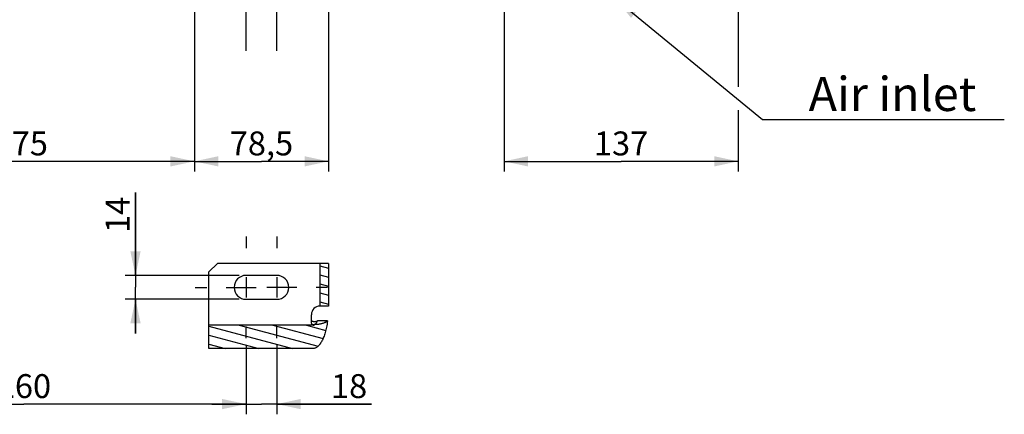
# Model space of a CAD drawing. Units: millimetres. Extents: x 0 to 594, y 0 to 420.
# Drawn here: x 129 to 273, y 157 to 215 of the extents above; entities that cross this region are included whole.
import ezdxf

# ---------------------------------------------------------------- set-up
doc = ezdxf.new("R2010")
doc.units = ezdxf.units.MM
doc.header["$LTSCALE"] = 32.67
doc.linetypes.add('CENTER', pattern=[0.6, 0.375, -0.075, 0.075, -0.075])
doc.linetypes.add('HIDDEN', pattern=[0.2, 0.1, -0.1])
doc.layers.get('0').update_dxf_attribs({"linetype": 'CONTINUOUS'})
for name, color, linetype in [('DEFAULT_1', 7, 'CENTER'), ('DEFAULT_2', 8, 'HIDDEN'), ('SOLIDES', 7, 'CONTINUOUS')]:
    doc.layers.add(name, color=color, linetype=linetype)
doc.styles.get("Standard").update_dxf_attribs({"font": 'txt', "width": 0.85})
doc.styles.add('TEXTSTYLE_9', font='swisski.ttf')
doc.dimstyles.new('DIMSTYLE_3', dxfattribs={"dimtxt": 3.5, "dimasz": 3.5, "dimexe": 0.18, "dimexo": 0.0625, "dimgap": 0.09, "dimtad": 1, "dimdec": 4, "dimlfac": 4, "dimdsep": 46, "dimtxsty": 'STANDARD', "dimblk": '_FILLED', "dimblk1": '_FILLED', "dimblk2": '_FILLED', "dimcen": 0.09, "dimclrt": 5, "dimadec": 0, "dimazin": 0, "dimtp": 0.0001, "dimtm": 0.0001, "dimtfac": 1, "dimtdec": 4, "dimtofl": 0, "dimtmove": 0, "dimatfit": 3, "dimldrblk": '_FILLED', "dimfxl": 1, "dimtolj": 1, "dimarcsym": 0})
doc.dimstyles.get("Standard").update_dxf_attribs({"dimtxt": 3.5, "dimasz": 3.5, "dimexe": 0.18, "dimexo": 0.0625, "dimgap": 0.09, "dimtad": 1, "dimdec": 4, "dimdsep": 46, "dimtxsty": 'STANDARD', "dimblk": '_FILLED', "dimblk1": '_FILLED', "dimblk2": '_FILLED', "dimcen": 0.09, "dimclrt": 5, "dimadec": 0, "dimazin": 0, "dimtol": 1, "dimtp": 0.0001, "dimtm": 0.0001, "dimtfac": 1, "dimtdec": 4, "dimtofl": 0, "dimtmove": 0, "dimatfit": 3, "dimldrblk": '_FILLED', "dimfxl": 1, "dimtolj": 1, "dimarcsym": 0})

# ---------------------------------------------------------------- blocks, each defined once
blk = doc.blocks.new('_FILLED')
at = {"color": 0, "linetype": 'BYBLOCK'}
blk.add_solid([(0, 0), (-1, 0.214), (-1, -0.214)], dxfattribs=at)
blk = doc.blocks.new('*D6')
at = {"color": 2, "linetype": 'CONTINUOUS'}
for p, q in [((233.97, 254), (233.97, 205.28)), ((199.72, 217.13), (199.72, 192.88)), ((233.97, 201.86), (233.97, 192.88)), ((199.72, 194.38), (216.84, 194.38)), ((233.97, 194.38), (216.84, 194.38))]:
    blk.add_line(p, q, dxfattribs=at)
at = {"color": 2, "linetype": 'CONTINUOUS', "xscale": 3.5, "yscale": 3.5, "zscale": 3.5, "rotation": 180}
blk.add_blockref('_FILLED', (199.72, 194.38), dxfattribs=at)
at = {"color": 2, "linetype": 'CONTINUOUS', "xscale": 3.5, "yscale": 3.5, "zscale": 3.5}
blk.add_blockref('_FILLED', (233.97, 194.38), dxfattribs=at)
at = {"color": 5, "linetype": 'CONTINUOUS', "insert": (216.84, 198.75), "char_height": 3.5, "width": 8.925, "attachment_point": 2, "line_spacing_factor": 0.9}
blk.add_mtext('137', dxfattribs=at)
blk = doc.blocks.new('*D11')
at = {"color": 2, "linetype": 'CONTINUOUS'}
for p, q in [((161.97, 167.51), (161.97, 157.35)), ((166.47, 167.51), (166.47, 157.35)), ((161.97, 158.85), (156.97, 158.85)), ((156.97, 158.85), (164.22, 158.85)), ((180.34, 158.85), (164.22, 158.85)), ((166.47, 158.85), (180.34, 158.85))]:
    blk.add_line(p, q, dxfattribs=at)
at = {"color": 2, "linetype": 'CONTINUOUS', "xscale": 3.5, "yscale": 3.5, "zscale": 3.5}
blk.add_blockref('_FILLED', (161.97, 158.85), dxfattribs=at)
at = {"color": 2, "linetype": 'CONTINUOUS', "xscale": 3.5, "yscale": 3.5, "zscale": 3.5, "rotation": 180}
blk.add_blockref('_FILLED', (166.47, 158.85), dxfattribs=at)
at = {"color": 5, "linetype": 'CONTINUOUS', "insert": (174.39, 163.23), "char_height": 3.5, "width": 5.95, "attachment_point": 1, "line_spacing_factor": 0.9}
blk.add_mtext('18', dxfattribs=at)
blk = doc.blocks.new('*D12')
at = {"color": 2, "linetype": 'CONTINUOUS'}
for p, q in [((154.41, 217.24), (154.41, 192.88)), ((96.97, 203.02), (96.97, 192.88)), ((96.97, 194.38), (125.69, 194.38)), ((154.41, 194.38), (125.69, 194.38))]:
    blk.add_line(p, q, dxfattribs=at)
at = {"color": 2, "linetype": 'CONTINUOUS', "xscale": 3.5, "yscale": 3.5, "zscale": 3.5, "rotation": 180}
blk.add_blockref('_FILLED', (96.97, 194.38), dxfattribs=at)
at = {"color": 2, "linetype": 'CONTINUOUS', "xscale": 3.5, "yscale": 3.5, "zscale": 3.5}
blk.add_blockref('_FILLED', (154.41, 194.38), dxfattribs=at)
at = {"color": 5, "linetype": 'CONTINUOUS', "insert": (125.69, 198.75), "char_height": 3.5, "width": 17.85, "attachment_point": 2, "line_spacing_factor": 0.9}
blk.add_mtext('229,75', dxfattribs=at)
blk = doc.blocks.new('*D13')
at = {"color": 2, "linetype": 'CONTINUOUS'}
for p, q in [((174.03, 216.57), (174.03, 192.88)), ((154.41, 215.82), (154.41, 192.88)), ((154.41, 194.38), (164.22, 194.38)), ((174.03, 194.38), (164.22, 194.38))]:
    blk.add_line(p, q, dxfattribs=at)
at = {"color": 2, "linetype": 'CONTINUOUS', "xscale": 3.5, "yscale": 3.5, "zscale": 3.5, "rotation": 180}
blk.add_blockref('_FILLED', (154.41, 194.38), dxfattribs=at)
at = {"color": 2, "linetype": 'CONTINUOUS', "xscale": 3.5, "yscale": 3.5, "zscale": 3.5}
blk.add_blockref('_FILLED', (174.03, 194.38), dxfattribs=at)
at = {"color": 5, "linetype": 'CONTINUOUS', "insert": (164.22, 198.75), "char_height": 3.5, "width": 11.9, "attachment_point": 2, "line_spacing_factor": 0.9}
blk.add_mtext('78,5', dxfattribs=at)
blk = doc.blocks.new('*D20')
at = {"color": 2, "linetype": 'CONTINUOUS'}
for p, q in [((145.79, 177.69), (145.79, 189.84)), ((145.79, 189.84), (145.79, 175.94)), ((160.97, 177.69), (144.29, 177.69)), ((145.79, 169.19), (145.79, 175.94)), ((160.97, 174.19), (144.29, 174.19)), ((145.79, 174.19), (145.79, 169.19))]:
    blk.add_line(p, q, dxfattribs=at)
at = {"color": 2, "linetype": 'CONTINUOUS', "xscale": 3.5, "yscale": 3.5, "zscale": 3.5}
for p, rotation in [((145.79, 177.69), 270), ((145.79, 174.19), 90)]:
    blk.add_blockref('_FILLED', p, dxfattribs=dict(at, rotation=rotation))
at = {"color": 5, "linetype": 'CONTINUOUS', "insert": (141.42, 183.89), "char_height": 3.5, "width": 5.95, "attachment_point": 1, "rotation": 90, "line_spacing_factor": 0.9}
blk.add_mtext('14', dxfattribs=at)
blk = doc.blocks.new('*D24')
at = {"color": 2, "linetype": 'CONTINUOUS'}
for p, q in [((96.97, 196.61), (96.97, 157.35)), ((161.97, 167.51), (161.97, 157.35)), ((96.97, 158.85), (129.47, 158.85)), ((161.97, 158.85), (129.47, 158.85))]:
    blk.add_line(p, q, dxfattribs=at)
at = {"color": 2, "linetype": 'CONTINUOUS', "xscale": 3.5, "yscale": 3.5, "zscale": 3.5, "rotation": 180}
blk.add_blockref('_FILLED', (96.97, 158.85), dxfattribs=at)
at = {"color": 2, "linetype": 'CONTINUOUS', "xscale": 3.5, "yscale": 3.5, "zscale": 3.5}
blk.add_blockref('_FILLED', (161.97, 158.85), dxfattribs=at)
at = {"color": 5, "linetype": 'CONTINUOUS', "insert": (129.47, 163.23), "char_height": 3.5, "width": 8.925, "attachment_point": 2, "line_spacing_factor": 0.9}
blk.add_mtext('260', dxfattribs=at)

msp = doc.modelspace()

# ---------------------------------------------------------------- hatches: boundary and pattern name
at = {"linetype": 'CONTINUOUS'}
h = msp.add_hatch(dxfattribs=at)
h.set_pattern_fill('default__5', color=2, scale=1.273163, angle=165, style=0, pattern_type=0)
h.set_pattern_definition([(165, (0, 0), (-0.329519, -1.2297806), [])])
edge = h.paths.add_edge_path()
edge.add_spline(control_points=[(173.892831, 171.012497), (173.859418, 170.768987), (173.785113, 170.305951), (173.649384, 169.685682), (173.494882, 169.132699), (173.32334, 168.643149), (173.136573, 168.214668), (172.935185, 167.845546), (172.719784, 167.536604), (172.491132, 167.290614), (172.251769, 167.112949), (172.011775, 167.011027), (171.857388, 166.988925), (171.781094, 166.989722)], knot_values=[0, 0, 0, 0, 0.0909090909, 0.1818181818, 0.2727272727, 0.3636363636, 0.4545454545, 0.5454545455, 0.6363636364, 0.7272727273, 0.8181818182, 0.9090909091, 1, 1, 1, 1], degree=3, periodic=0)
edge.add_line((171.781094, 166.989722), (156.531094, 166.989722))
edge.add_line((156.531094, 166.989722), (156.531094, 170.402498))
edge.add_line((156.531094, 170.402498), (171.781094, 170.402498))
edge.add_spline(control_points=[(171.781094, 170.402498), (171.818908, 170.402205), (171.894749, 170.414077), (172.012063, 170.469667), (172.124171, 170.561807), (172.228372, 170.684454), (172.324334, 170.834089), (172.383077, 170.95021), (172.411119, 171.012497)], knot_values=[0, 0, 0, 0, 0.1666666667, 0.3333333333, 0.5, 0.6666666667, 0.8333333333, 1, 1, 1, 1], degree=3, periodic=0)
edge.add_line((172.411119, 171.012497), (173.892831, 171.012497))
h.paths.add_polyline_path([(174.031094, 173.185585), (172.781094, 173.185585), (172.781094, 179.435585), (174.031094, 179.435585)])

# ---------------------------------------------------------------- linework, layer by layer
at = {"color": 7, "linetype": 'CONTINUOUS'}
for p, q in [((157.781094, 179.435585), (156.531094, 178.185585)), ((174.031094, 179.435585), (172.781094, 179.435585)), ((172.781094, 179.435585), (172.781094, 173.185585)), ((174.031094, 179.435585), (174.031094, 173.185585)), ((156.531094, 166.989722), (156.531094, 178.185585)), ((166.468594, 177.685585), (161.968594, 177.685585)), ((161.968594, 174.185585), (166.468594, 174.185585)), ((174.031094, 173.185585), (172.781094, 173.185585)), ((171.531094, 171.163291), (171.531094, 171.935585)), ((171.781094, 170.402498), (156.531094, 170.402498)), ((173.892831, 171.012497), (172.411119, 171.012497)), ((171.781094, 166.989722), (156.531094, 166.989722))]:
    msp.add_line(p, q, dxfattribs=at)
at = {"color": 2, "linetype": 'CONTINUOUS'}
for p, q in [((161.968594, 177.420585), (161.968594, 174.450585)), ((166.468594, 177.420585), (166.468594, 174.450585)), ((160.718594, 175.935585), (163.453594, 175.935585)), ((167.718594, 175.935585), (164.983594, 175.935585))]:
    msp.add_line(p, q, dxfattribs=at)
at = {"color": 7, "linetype": 'CONTINUOUS'}
for points in [[(171.781094, 170.930663), (171.754502, 170.932052), (171.728751, 170.935848), (171.70384, 170.942049), (171.679516, 170.950777), (171.656033, 170.96191), (171.634148, 170.975091), (171.613913, 170.990386), (171.595276, 171.007727), (171.57884, 171.026556), (171.564675, 171.04692), (171.552709, 171.068771), (171.54333, 171.091405), (171.536665, 171.114585), (171.532587, 171.138547), (171.531094, 171.163291)], [(171.781094, 170.402498), (171.818998, 170.404289), (171.85708, 170.410248), (171.895341, 170.420374), (171.933995, 170.434733), (171.972829, 170.45326), (172.011195, 170.475759), (172.049004, 170.502343), (172.086346, 170.532899), (172.122853, 170.566891), (172.158426, 170.604281), (172.193163, 170.645107), (172.226999, 170.688952), (172.259903, 170.735753), (172.291905, 170.785573), (172.323026, 170.83818), (172.353272, 170.893498), (172.382636, 170.951604), (172.411119, 171.012497)], [(171.781094, 170.930663), (171.857552, 170.93177), (171.932695, 170.934912), (172.006523, 170.940091), (172.079433, 170.94736), (172.151027, 170.956666), (172.220112, 170.967848), (172.28629, 170.980854), (172.349959, 170.995737), (172.411119, 171.012497)], [(173.892831, 171.012497), (173.858137, 170.773028), (173.820883, 170.541639), (173.781068, 170.318332), (173.738556, 170.103288), (173.693483, 169.896325), (173.646255, 169.696896), (173.596918, 169.504973), (173.545426, 169.320584), (173.492042, 169.143271), (173.436795, 168.972974), (173.379656, 168.809752), (173.320802, 168.653327), (173.260265, 168.50366), (173.198013, 168.360789), (173.134136, 168.224561), (173.068642, 168.094897), (173.001523, 167.971875), (172.932849, 167.855576), (172.862607, 167.74592), (172.790811, 167.642987), (172.717575, 167.547096), (172.642809, 167.458159), (172.566603, 167.376265), (172.489347, 167.302001), (172.410849, 167.235389), (172.331301, 167.176406), (172.251664, 167.125573), (172.171991, 167.083174), (172.092228, 167.048925), (172.013178, 167.022489), (171.935105, 167.003753), (171.857744, 166.992831), (171.781094, 166.989722)]]:
    msp.add_lwpolyline(points, dxfattribs=at)
for centre, start, end in [((161.968594, 175.935585), 90, 270), ((166.468594, 175.935585), 270, 90)]:
    msp.add_arc(centre, 1.75, start, end, dxfattribs=at)
at = {"layer": 'DEFAULT_1', "color": 2, "linetype": 'CENTER'}
for p, q in [((161.968594, 210.569109), (161.968594, 221.819109)), ((166.468594, 210.569109), (166.468594, 221.819109)), ((161.968594, 183.360585), (161.968594, 181.685585)), ((166.468594, 183.360585), (166.468594, 181.685585)), ((154.543594, 175.935585), (156.218594, 175.935585)), ((159.043594, 175.935585), (160.718594, 175.935585)), ((169.393594, 175.935585), (167.718594, 175.935585)), ((173.893594, 175.935585), (172.218594, 175.935585)), ((161.968594, 168.510585), (161.968594, 170.185585)), ((166.468594, 168.510585), (166.468594, 170.185585))]:
    msp.add_line(p, q, dxfattribs=at)
at = {"layer": 'DEFAULT_2', "color": 8, "linetype": 'HIDDEN'}
msp.add_line((171.531094, 170.705452), (171.531094, 171.163291), dxfattribs=at)
for points in [[(171.531094, 170.705452), (171.532587, 170.680708), (171.536665, 170.656746), (171.54333, 170.633566), (171.552709, 170.610933), (171.564675, 170.589082), (171.57884, 170.568717), (171.595276, 170.549889), (171.613913, 170.532547), (171.634148, 170.517253), (171.656033, 170.504072), (171.679516, 170.492938), (171.70384, 170.484211), (171.728751, 170.478009), (171.754502, 170.474214), (171.781094, 170.472825)], [(173.892831, 171.012497), (173.843904, 170.967897), (173.788451, 170.924687), (173.726472, 170.882869), (173.657716, 170.842312), (173.582435, 170.803147), (173.501378, 170.765763), (173.414487, 170.730178), (173.321822, 170.696374), (173.224308, 170.664692), (173.121898, 170.635151), (173.014639, 170.607732), (172.903605, 170.582709), (172.788756, 170.560107), (172.670132, 170.539901), (172.548927, 170.522297), (172.425122, 170.50732), (172.298734, 170.494944), (172.171013, 170.485294), (172.042374, 170.478412), (171.912401, 170.474255), (171.781094, 170.472825)]]:
    msp.add_lwpolyline(points, dxfattribs=at)
at = {"layer": 'SOLIDES', "color": 7, "linetype": 'CONTINUOUS'}
msp.add_line((172.781094, 179.435585), (157.781094, 179.435585), dxfattribs=at)
at = {"layer": 'SOLIDES', "color": 8, "linetype": 'HIDDEN'}
msp.add_line((172.781094, 179.435585), (172.781094, 173.185585), dxfattribs=at)
at = {"layer": 'SOLIDES', "color": 7, "linetype": 'CONTINUOUS'}
msp.add_arc((172.781094, 171.935585), 1.25, 90, 180, dxfattribs=at)

# ---------------------------------------------------------------- texts
at = {"color": 5, "linetype": 'CONTINUOUS', "insert": (244.283128, 206.747024), "char_height": 5, "width": 28.53703704, "attachment_point": 1, "line_spacing_factor": 0.9, "style": 'TEXTSTYLE_9'}
msp.add_mtext('Air inlet', dxfattribs=at)

# ---------------------------------------------------------------- dimensions: what is measured, and where the dimension line sits
at = {"color": 2, "linetype": 'CONTINUOUS'}
for base, p1, p2, picture, middle in [((233.968594, 194.37575), (199.718594, 217.130242), (233.968594, 254.001873), '*D6', (212.381094, 197.00075)), ((154.406094, 194.37575), (96.968594, 203.016744), (154.406094, 217.236936), '*D12', (116.762344, 197.00075)), ((174.031094, 194.37575), (154.406094, 215.819109), (174.031094, 216.569109), '*D13', (158.268594, 197.00075)), ((166.468594, 158.854835), (161.968594, 167.510585), (166.468594, 167.510585), '*D11', (177.360739, 161.479835))]:
    dim = msp.add_linear_dim(base=base, p1=p1, p2=p2, dimstyle='DIMSTYLE_3', dxfattribs=at)
    dim.commit()
    dim.dimension.update_dxf_attribs({"geometry": picture, "text_midpoint": middle, "dimtype": 160})
for base, p1, p2, angle, picture, middle in [((96.968594, 158.851659), (161.968594, 167.510585), (96.968594, 196.61295), 180, '*D24', (125.006094, 161.476659)), ((145.790425, 177.685585), (160.968594, 174.185585), (160.968594, 177.685585), 90, '*D20', (143.165425, 186.860962))]:
    dim = msp.add_linear_dim(base=base, p1=p1, p2=p2, angle=angle, dimstyle='DIMSTYLE_3', dxfattribs=at)
    dim.commit()
    dim.dimension.update_dxf_attribs({"geometry": picture, "text_midpoint": middle, "dimtype": 160})

# ---------------------------------------------------------------- leaders
at = {"color": 2, "linetype": 'CONTINUOUS', "annotation_type": 0, "has_hookline": 1, "hookline_direction": 0, "text_width": 28.537037}
msp.add_leader([(216.067411, 218.179142), (237.530574, 200.497024), (244.283128, 200.497024)], dimstyle='STANDARD', override={"dimtad": 1}, dxfattribs=at)

doc.saveas('drawing.dxf')
